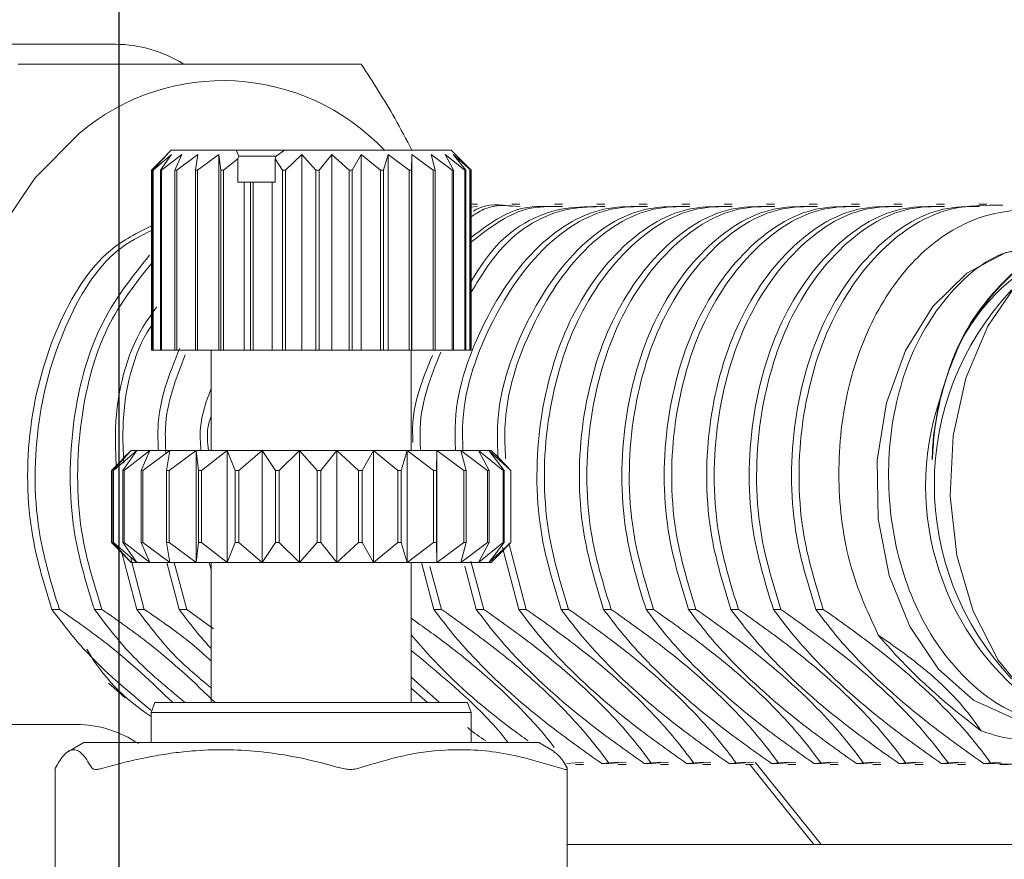
# Model space of a CAD drawing. Units: millimetres. Extents: x 0 to 654, y -1 to 558.
# Drawn here: x 105 to 113, y 262 to 269 of the extents above; entities that cross this region are included whole.
import ezdxf

# ---------------------------------------------------------------- set-up
doc = ezdxf.new("R2010")
doc.units = ezdxf.units.MM
doc.layers.add('图框', color=179, linetype='Continuous')
doc.styles.add('SLDTEXTSTYLE1', font='TXT', dxfattribs={"width": 0.7})
doc.dimstyles.new('SLDDIMSTYLE0', dxfattribs={"dimtxt": 4, "dimasz": 3, "dimexe": 0, "dimexo": 0.0625, "dimgap": 1, "dimtad": 2, "dimlfac": 3, "dimrnd": 1e-09, "dimzin": 12, "dimdsep": 46, "dimtxsty": 'SLDTEXTSTYLE1', "dimsah": 1, "dimcen": 0.09, "dimadec": 0, "dimazin": 3, "dimtfac": 1, "dimtmove": 0, "dimatfit": 0, "dimfxl": 0, "dimfrac": 2, "dimtolj": 1, "dimtzin": 12, "dimarcsym": 0})

# ---------------------------------------------------------------- blocks, each defined once
blk = doc.blocks.new('_D_15')
at = {"layer": '图框'}
for p, q in [((103.2618, 246.4303), (103.2618, 273.8092)), ((105.9285, 249.5969), (105.9285, 273.8092)), ((103.2618, 270.8092), (98.2618, 270.8092)), ((103.2618, 270.8092), (105.9285, 270.8092)), ((105.9285, 270.8092), (110.9285, 270.8092))]:
    blk.add_line(p, q, dxfattribs=at)
for points in [[(103.2618, 270.8092), (100.2618, 271.3172), (100.2618, 270.3012)], [(105.9285, 270.8092), (108.9285, 270.3012), (108.9285, 271.3172)]]:
    blk.add_solid(points, dxfattribs=at)
at = {"layer": '图框', "insert": (103.3035, 275.9655), "char_height": 4, "attachment_point": 1, "style": 'SLDTEXTSTYLE1'}
blk.add_mtext('8', dxfattribs=at)
blk = doc.blocks.new('_D_17')
at = {"layer": '图框'}
for p, q in [((99.2618, 246.4303), (99.2618, 280.1324)), ((103.2618, 246.4303), (103.2618, 280.1324)), ((99.2618, 277.1324), (94.2618, 277.1324)), ((99.2618, 277.1324), (103.2618, 277.1324)), ((103.2618, 277.1324), (108.2618, 277.1324))]:
    blk.add_line(p, q, dxfattribs=at)
for points in [[(99.2618, 277.1324), (96.2618, 277.6404), (96.2618, 276.6244)], [(103.2618, 277.1324), (106.2618, 276.6244), (106.2618, 277.6404)]]:
    blk.add_solid(points, dxfattribs=at)
at = {"layer": '图框', "insert": (99.084, 282.2887), "char_height": 4, "attachment_point": 1, "style": 'SLDTEXTSTYLE1'}
blk.add_mtext('12', dxfattribs=at)

msp = doc.modelspace()

# ---------------------------------------------------------------- linework, layer by layer
at = {"color": 7, "linetype": 'Continuous', "lineweight": 15}
for p, q in [((103.84275, 268.43025), (105.90066, 268.43025)), ((106.32861, 267.51249), (106.19756, 267.38025)), ((106.20736, 267.38025), (106.32861, 267.51249)), ((106.36454, 267.51249), (106.21113, 267.38025)), ((106.27318, 267.38025), (106.36454, 267.51249)), ((106.36213, 267.54692), (106.27754, 267.46232)), ((106.45134, 267.51249), (106.2823, 267.38025)), ((106.36213, 267.54692), (106.90233, 267.54692)), ((106.39388, 267.38025), (106.45134, 267.51249)), ((106.58524, 267.51249), (106.40794, 267.38025)), ((106.56418, 267.38025), (106.58524, 267.51249)), ((106.76037, 267.51249), (106.58257, 267.38025)), ((106.77663, 267.38025), (106.76037, 267.51249)), ((106.76037, 265.88025), (106.76037, 267.51249)), ((106.92694, 267.49692), (106.90233, 267.54692)), ((106.90233, 267.54692), (107.30475, 267.54692)), ((106.92694, 267.49692), (106.91856, 267.47452)), ((107.23649, 267.49692), (106.92694, 267.49692)), ((107.2281, 267.47452), (107.23649, 267.49692)), ((107.30475, 267.54692), (107.23649, 267.49692)), ((107.30475, 267.54692), (108.69547, 267.54692)), ((107.44972, 267.51249), (107.31543, 267.38025)), ((107.56739, 267.38025), (107.44972, 267.51249)), ((107.44972, 265.88025), (107.44972, 267.51249)), ((107.70063, 267.51249), (107.59374, 267.38025)), ((107.84365, 267.38025), (107.70063, 267.51249)), ((107.70063, 265.88025), (107.70063, 267.51249)), ((107.94403, 267.51249), (107.8692, 267.38025)), ((108.10614, 267.38025), (107.94403, 267.51249)), ((107.94403, 265.88025), (107.94403, 267.51249)), ((108.16928, 267.51249), (108.12979, 267.38025)), ((108.3434, 267.38025), (108.16928, 267.51249)), ((108.16928, 265.88025), (108.16928, 267.51249)), ((108.36653, 267.51249), (108.36412, 267.38025)), ((108.54507, 267.38025), (108.36653, 267.51249)), ((108.36653, 265.88025), (108.36653, 267.51249)), ((108.70231, 267.38025), (108.52718, 267.51249)), ((108.52718, 267.51249), (108.56193, 267.38025)), ((108.80827, 267.38025), (108.64419, 267.51249)), ((108.64419, 267.51249), (108.7146, 267.38025)), ((108.78006, 267.46232), (108.69547, 267.54692)), ((108.85831, 267.38025), (108.71245, 267.51249)), ((108.71245, 267.51249), (108.81544, 267.38025)), ((106.91856, 267.47452), (106.79855, 267.38025)), ((106.91856, 267.28025), (106.91856, 267.47452)), ((107.28945, 267.38025), (107.2281, 267.47452)), ((107.2281, 267.47452), (107.2281, 267.28025)), ((108.77938, 267.46164), (108.86004, 267.38025)), ((106.19756, 265.88025), (106.19756, 267.38025)), ((106.21113, 267.38025), (106.20736, 267.38025)), ((106.20736, 265.88025), (106.20736, 267.38025)), ((106.21113, 265.88025), (106.21113, 267.38025)), ((106.2823, 267.38025), (106.27318, 267.38025)), ((106.27318, 265.88025), (106.27318, 267.38025)), ((106.2823, 265.88025), (106.2823, 267.38025)), ((106.40794, 267.38025), (106.39388, 267.38025)), ((106.39388, 265.88025), (106.39388, 267.38025)), ((106.40794, 265.88025), (106.40794, 267.38025)), ((106.58257, 267.38025), (106.56418, 267.38025)), ((106.56418, 265.88025), (106.56418, 267.38025)), ((106.58257, 265.88025), (106.58257, 267.38025)), ((106.79855, 267.38025), (106.77663, 267.38025)), ((106.77663, 265.88025), (106.77663, 267.38025)), ((106.79855, 265.88025), (106.79855, 267.38025)), ((107.31543, 267.38025), (107.28945, 267.38025)), ((107.28945, 265.88025), (107.28945, 267.38025)), ((107.31543, 265.88025), (107.31543, 267.38025)), ((107.59374, 267.38025), (107.56739, 267.38025)), ((107.56739, 265.88025), (107.56739, 267.38025)), ((107.59374, 265.88025), (107.59374, 267.38025)), ((107.8692, 267.38025), (107.84365, 267.38025)), ((107.84365, 265.88025), (107.84365, 267.38025)), ((107.8692, 265.88025), (107.8692, 267.38025)), ((108.12979, 267.38025), (108.10614, 267.38025)), ((108.10614, 265.88025), (108.10614, 267.38025)), ((108.12979, 265.88025), (108.12979, 267.38025)), ((108.36412, 267.38025), (108.3434, 267.38025)), ((108.3434, 265.88025), (108.3434, 267.38025)), ((108.36412, 265.88025), (108.36412, 267.38025)), ((108.56193, 267.38025), (108.54507, 267.38025)), ((108.54507, 265.88025), (108.54507, 267.38025)), ((108.56193, 265.88025), (108.56193, 267.38025)), ((108.7146, 267.38025), (108.70231, 267.38025)), ((108.70231, 265.88025), (108.70231, 267.38025)), ((108.7146, 265.88025), (108.7146, 267.38025)), ((108.81544, 267.38025), (108.80827, 267.38025)), ((108.80827, 265.88025), (108.80827, 267.38025)), ((108.81544, 265.88025), (108.81544, 267.38025)), ((108.85024, 265.88025), (108.85024, 267.38025)), ((108.86004, 267.38025), (108.85831, 267.38025)), ((108.85831, 265.88025), (108.85831, 267.38025)), ((108.86004, 265.88025), (108.86004, 267.38025)), ((106.96909, 267.28025), (106.91856, 267.28025)), ((106.96909, 265.88025), (106.96909, 267.28025)), ((107.02197, 267.28025), (106.96909, 267.28025)), ((107.02197, 265.88025), (107.02197, 267.28025)), ((107.04645, 267.28025), (107.02197, 267.28025)), ((107.04645, 265.88025), (107.04645, 267.28025)), ((107.20227, 267.28025), (107.04645, 267.28025)), ((107.20227, 265.88025), (107.20227, 267.28025)), ((107.2281, 267.28025), (107.20227, 267.28025)), ((108.91506, 267.07863), (108.85024, 267.07354)), ((108.91437, 267.09692), (108.86004, 267.09692)), ((109.26792, 267.09692), (109.20115, 267.09692)), ((109.62147, 267.09692), (109.5547, 267.09692)), ((109.97503, 267.09692), (109.90826, 267.09692)), ((110.32858, 267.09692), (110.26181, 267.09692)), ((110.68214, 267.09692), (110.61536, 267.09692)), ((111.03569, 267.09692), (110.96892, 267.09692)), ((111.38924, 267.09692), (111.32247, 267.09692)), ((111.7428, 267.09692), (111.67602, 267.09692)), ((112.09635, 267.09692), (112.02958, 267.09692)), ((112.4499, 267.09692), (112.38313, 267.09692)), ((112.80346, 267.09692), (112.73668, 267.09692)), ((113.15701, 267.09692), (113.09024, 267.09692)), ((106.20736, 265.88025), (106.19756, 265.88025)), ((106.20736, 265.88025), (106.21113, 265.88025)), ((106.27318, 265.88025), (106.21113, 265.88025)), ((106.27318, 265.88025), (106.2823, 265.88025)), ((106.39388, 265.88025), (106.2823, 265.88025)), ((106.39388, 265.88025), (106.40794, 265.88025)), ((106.56418, 265.88025), (106.40794, 265.88025)), ((106.56418, 265.88025), (106.58257, 265.88025)), ((106.76037, 265.88025), (106.58257, 265.88025)), ((106.69547, 265.88025), (106.69547, 265.04692)), ((106.77663, 265.88025), (106.76037, 265.88025)), ((106.77663, 265.88025), (106.79855, 265.88025)), ((106.96909, 265.88025), (106.79855, 265.88025)), ((107.02197, 265.88025), (106.96909, 265.88025)), ((107.02197, 265.88025), (107.04645, 265.88025)), ((107.20227, 265.88025), (107.04645, 265.88025)), ((107.28945, 265.88025), (107.20227, 265.88025)), ((107.28945, 265.88025), (107.31543, 265.88025)), ((107.44972, 265.88025), (107.31543, 265.88025)), ((107.56739, 265.88025), (107.44972, 265.88025)), ((107.56739, 265.88025), (107.59374, 265.88025)), ((107.70063, 265.88025), (107.59374, 265.88025)), ((107.84365, 265.88025), (107.70063, 265.88025)), ((107.84365, 265.88025), (107.8692, 265.88025)), ((107.94403, 265.88025), (107.8692, 265.88025)), ((108.10614, 265.88025), (107.94403, 265.88025)), ((108.10614, 265.88025), (108.12979, 265.88025)), ((108.16928, 265.88025), (108.12979, 265.88025)), ((108.3434, 265.88025), (108.16928, 265.88025)), ((108.3434, 265.88025), (108.36412, 265.88025)), ((108.36213, 265.04692), (108.36213, 265.88025)), ((108.36653, 265.88025), (108.36412, 265.88025)), ((108.54507, 265.88025), (108.36653, 265.88025)), ((108.54507, 265.88025), (108.56193, 265.88025)), ((108.70231, 265.88025), (108.56193, 265.88025)), ((108.70231, 265.88025), (108.7146, 265.88025)), ((108.80827, 265.88025), (108.7146, 265.88025)), ((108.80827, 265.88025), (108.81544, 265.88025)), ((108.85831, 265.88025), (108.81544, 265.88025)), ((108.85831, 265.88025), (108.86004, 265.88025)), ((106.02993, 265.04692), (105.86481, 264.88025)), ((105.87717, 264.88025), (106.02993, 265.04692)), ((106.07479, 265.04692), (105.88152, 264.88025)), ((105.9597, 264.88025), (106.07479, 265.04692)), ((106.0288, 265.04692), (105.96613, 264.98425)), ((106.1832, 265.04692), (105.97023, 264.88025)), ((106.0288, 265.04692), (106.02993, 265.04692)), ((106.02993, 265.04692), (106.07479, 265.04692)), ((106.07479, 265.04692), (106.1832, 265.04692)), ((106.1108, 264.88025), (106.1832, 265.04692)), ((106.35042, 265.04692), (106.12705, 264.88025)), ((106.1832, 265.04692), (106.35042, 265.04692)), ((106.32388, 264.88025), (106.35042, 265.04692)), ((106.56914, 265.04692), (106.34513, 264.88025)), ((106.35042, 265.04692), (106.56914, 265.04692)), ((106.58962, 264.88025), (106.56914, 265.04692)), ((106.56914, 265.04692), (106.8298, 265.04692)), ((106.56914, 264.11358), (106.56914, 265.04692)), ((106.8298, 265.04692), (106.61495, 264.88025)), ((106.89641, 264.88025), (106.8298, 265.04692)), ((106.8298, 265.04692), (107.12101, 265.04692)), ((106.8298, 264.11358), (106.8298, 265.04692)), ((107.12101, 265.04692), (106.9247, 264.88025)), ((107.23084, 264.88025), (107.12101, 265.04692)), ((107.12101, 265.04692), (107.43004, 265.04692)), ((107.12101, 264.11358), (107.12101, 265.04692)), ((107.43004, 265.04692), (107.26086, 264.88025)), ((107.57829, 264.88025), (107.43004, 265.04692)), ((107.43004, 265.04692), (107.74339, 265.04692)), ((107.43004, 264.11358), (107.43004, 265.04692)), ((107.74339, 265.04692), (107.60872, 264.88025)), ((107.74339, 264.11358), (107.74339, 265.04692)), ((107.92357, 264.88025), (107.74339, 265.04692)), ((107.74339, 265.04692), (108.04736, 265.04692)), ((108.04736, 265.04692), (107.9531, 264.88025)), ((108.04736, 264.11358), (108.04736, 265.04692)), ((108.2516, 264.88025), (108.04736, 265.04692)), ((108.04736, 265.04692), (108.32867, 265.04692)), ((108.32867, 265.04692), (108.27893, 264.88025)), ((108.32867, 264.11358), (108.32867, 265.04692)), ((108.54804, 264.88025), (108.32867, 265.04692)), ((108.32867, 265.04692), (108.57502, 265.04692)), ((108.57502, 265.04692), (108.57198, 264.88025)), ((108.57502, 264.11358), (108.57502, 265.04692)), ((108.79994, 264.88025), (108.57502, 265.04692)), ((108.57502, 265.04692), (108.77564, 265.04692)), ((108.77564, 265.04692), (108.81943, 264.88025)), ((108.99628, 264.88025), (108.77564, 265.04692)), ((108.77564, 265.04692), (108.92177, 265.04692)), ((108.92177, 265.04692), (109.01048, 264.88025)), ((109.12849, 264.88025), (108.92177, 265.04692)), ((108.92177, 265.04692), (109.00702, 265.04692)), ((109.00702, 265.04692), (109.13677, 264.88025)), ((109.19078, 264.88025), (109.00702, 265.04692)), ((109.00702, 265.04692), (109.0288, 265.04692)), ((109.09147, 264.98425), (109.0288, 265.04692)), ((109.09061, 264.98339), (109.19278, 264.88025)), ((105.86481, 264.28025), (105.86481, 264.88025)), ((105.88152, 264.88025), (105.87717, 264.88025)), ((105.87717, 264.28025), (105.87717, 264.88025)), ((105.88152, 264.28025), (105.88152, 264.88025)), ((105.97023, 264.88025), (105.9597, 264.88025)), ((105.9597, 264.28025), (105.9597, 264.88025)), ((105.97023, 264.28025), (105.97023, 264.88025)), ((106.12705, 264.88025), (106.1108, 264.88025)), ((106.1108, 264.28025), (106.1108, 264.88025)), ((106.12705, 264.28025), (106.12705, 264.88025)), ((106.34513, 264.88025), (106.32388, 264.88025)), ((106.32388, 264.28025), (106.32388, 264.88025)), ((106.34513, 264.28025), (106.34513, 264.88025)), ((106.61495, 264.88025), (106.58962, 264.88025)), ((106.58962, 264.28025), (106.58962, 264.88025)), ((106.61495, 264.28025), (106.61495, 264.88025)), ((106.9247, 264.88025), (106.89641, 264.88025)), ((106.89641, 264.28025), (106.89641, 264.88025)), ((106.9247, 264.28025), (106.9247, 264.88025)), ((107.26086, 264.88025), (107.23084, 264.88025)), ((107.23084, 264.28025), (107.23084, 264.88025)), ((107.26086, 264.28025), (107.26086, 264.88025)), ((107.60872, 264.88025), (107.57829, 264.88025)), ((107.57829, 264.28025), (107.57829, 264.88025)), ((107.60872, 264.28025), (107.60872, 264.88025)), ((107.9531, 264.88025), (107.92357, 264.88025)), ((107.92357, 264.28025), (107.92357, 264.88025)), ((107.9531, 264.28025), (107.9531, 264.88025)), ((108.2516, 264.28025), (108.2516, 264.88025)), ((108.27893, 264.88025), (108.2516, 264.88025)), ((108.27893, 264.28025), (108.27893, 264.88025)), ((108.57198, 264.88025), (108.54804, 264.88025)), ((108.54804, 264.28025), (108.54804, 264.88025)), ((108.57198, 264.28025), (108.57198, 264.88025)), ((108.81943, 264.88025), (108.79994, 264.88025)), ((108.79994, 264.28025), (108.79994, 264.88025)), ((108.81943, 264.28025), (108.81943, 264.88025)), ((109.01048, 264.88025), (108.99628, 264.88025)), ((108.99628, 264.28025), (108.99628, 264.88025)), ((109.01048, 264.28025), (109.01048, 264.88025)), ((109.12849, 264.28025), (109.12849, 264.88025)), ((109.13677, 264.88025), (109.12849, 264.88025)), ((109.13677, 264.28025), (109.13677, 264.88025)), ((109.19078, 264.28025), (109.19078, 264.88025)), ((109.19278, 264.88025), (109.19078, 264.88025)), ((109.19278, 264.28025), (109.19278, 264.88025)), ((105.86481, 264.28025), (106.02993, 264.11358)), ((105.87717, 264.28025), (105.88152, 264.28025)), ((106.02993, 264.11358), (105.87717, 264.28025)), ((105.88152, 264.28025), (106.07479, 264.11358)), ((105.9597, 264.28025), (105.97023, 264.28025)), ((106.07479, 264.11358), (105.9597, 264.28025)), ((105.97023, 264.28025), (106.1832, 264.11358)), ((106.1108, 264.28025), (106.12705, 264.28025)), ((106.1832, 264.11358), (106.1108, 264.28025)), ((106.12705, 264.28025), (106.35042, 264.11358)), ((106.32388, 264.28025), (106.34513, 264.28025)), ((106.35042, 264.11358), (106.32388, 264.28025)), ((106.34513, 264.28025), (106.56914, 264.11358)), ((106.56914, 264.11358), (106.58962, 264.28025)), ((106.58962, 264.28025), (106.61495, 264.28025)), ((106.61495, 264.28025), (106.8298, 264.11358)), ((106.8298, 264.11358), (106.89641, 264.28025)), ((106.89641, 264.28025), (106.9247, 264.28025)), ((106.9247, 264.28025), (107.12101, 264.11358)), ((107.12101, 264.11358), (107.23084, 264.28025)), ((107.23084, 264.28025), (107.26086, 264.28025)), ((107.26086, 264.28025), (107.43004, 264.11358)), ((107.43004, 264.11358), (107.57829, 264.28025)), ((107.57829, 264.28025), (107.60872, 264.28025)), ((107.60872, 264.28025), (107.74339, 264.11358)), ((107.74339, 264.11358), (107.92357, 264.28025)), ((107.92357, 264.28025), (107.9531, 264.28025)), ((107.9531, 264.28025), (108.04736, 264.11358)), ((108.04736, 264.11358), (108.2516, 264.28025)), ((108.2516, 264.28025), (108.27893, 264.28025)), ((108.27893, 264.28025), (108.32867, 264.11358)), ((108.32867, 264.11358), (108.54804, 264.28025)), ((108.54804, 264.28025), (108.57198, 264.28025)), ((108.57198, 264.28025), (108.57502, 264.11358)), ((108.57502, 264.11358), (108.79994, 264.28025)), ((108.81943, 264.28025), (108.77564, 264.11358)), ((108.77564, 264.11358), (108.99628, 264.28025)), ((108.79994, 264.28025), (108.81943, 264.28025)), ((109.01048, 264.28025), (108.92177, 264.11358)), ((108.92177, 264.11358), (109.12849, 264.28025)), ((108.99628, 264.28025), (109.01048, 264.28025)), ((109.13677, 264.28025), (109.00702, 264.11358)), ((109.00702, 264.11358), (109.19078, 264.28025)), ((109.19278, 264.28025), (109.09061, 264.17711)), ((109.2576, 263.72233), (109.12169, 264.23618)), ((109.12849, 264.28025), (109.13677, 264.28025)), ((109.17411, 264.27302), (109.31977, 263.72233)), ((109.19078, 264.28025), (109.19278, 264.28025)), ((106.07562, 263.72233), (105.95109, 264.19317)), ((105.96613, 264.17625), (106.0288, 264.11358)), ((106.02593, 264.14524), (106.13779, 263.72233)), ((108.85975, 264.12484), (108.96621, 263.72233)), ((109.0288, 264.11358), (109.09147, 264.17625)), ((106.02993, 264.11358), (106.0288, 264.11358)), ((106.07479, 264.11358), (106.02993, 264.11358)), ((106.1832, 264.11358), (106.07479, 264.11358)), ((106.35042, 264.11358), (106.1832, 264.11358)), ((106.42917, 263.72233), (106.32569, 264.11358)), ((106.56914, 264.11358), (106.35042, 264.11358)), ((106.38786, 264.11358), (106.49134, 263.72233)), ((106.8298, 264.11358), (106.56914, 264.11358)), ((106.69547, 264.05225), (106.67924, 264.11358)), ((106.69547, 264.11358), (106.69547, 262.94692)), ((107.12101, 264.11358), (106.8298, 264.11358)), ((107.43004, 264.11358), (107.12101, 264.11358)), ((107.74339, 264.11358), (107.43004, 264.11358)), ((108.04736, 264.11358), (107.74339, 264.11358)), ((108.32867, 264.11358), (108.04736, 264.11358)), ((108.57502, 264.11358), (108.32867, 264.11358)), ((108.36213, 262.94692), (108.36213, 264.11358)), ((108.55049, 263.72233), (108.44701, 264.11358)), ((108.51798, 264.08029), (108.61266, 263.72233)), ((108.77564, 264.11358), (108.57502, 264.11358)), ((108.92177, 264.11358), (108.77564, 264.11358)), ((108.90405, 263.72233), (108.80872, 264.08276)), ((109.00702, 264.11358), (108.92177, 264.11358)), ((109.0288, 264.11358), (109.00702, 264.11358)), ((105.36851, 263.72233), (105.43068, 263.72233)), ((105.72206, 263.72233), (105.78423, 263.72233)), ((106.07562, 263.72233), (106.13779, 263.72233)), ((106.42917, 263.72233), (106.49134, 263.72233)), ((106.49134, 263.72233), (106.71486, 263.55985)), ((108.55049, 263.72233), (108.61266, 263.72233)), ((108.90405, 263.72233), (108.96621, 263.72233)), ((109.2576, 263.72233), (109.31977, 263.72233)), ((109.61115, 263.72233), (109.67332, 263.72233)), ((109.96471, 263.72233), (110.02687, 263.72233)), ((110.31826, 263.72233), (110.38043, 263.72233)), ((110.67181, 263.72233), (110.73398, 263.72233)), ((111.02537, 263.72233), (111.08753, 263.72233)), ((111.37892, 263.72233), (111.44109, 263.72233)), ((111.73247, 263.72233), (111.79464, 263.72233)), ((108.59723, 262.94692), (108.36213, 263.15608)), ((105.84127, 263.10705), (105.97764, 262.98572)), ((108.36213, 263.06614), (108.49612, 262.94692)), ((106.2258, 262.94692), (106.19547, 262.86358)), ((106.2258, 262.94692), (108.8318, 262.94692)), ((108.86213, 262.86358), (108.8318, 262.94692)), ((106.19547, 262.86358), (106.19547, 262.61358)), ((108.86213, 262.86358), (106.19547, 262.86358)), ((108.86213, 262.61358), (108.86213, 262.86358)), ((103.83574, 262.76358), (105.57196, 262.76358)), ((105.63403, 262.61358), (105.50552, 262.53939)), ((105.63403, 262.61358), (109.42357, 262.61358)), ((109.55207, 262.53939), (109.42357, 262.61358)), ((105.39623, 262.39548), (105.39623, 261.11358)), ((109.65711, 262.43825), (109.79756, 262.44854)), ((109.66137, 261.11358), (109.66137, 262.3955)), ((109.73148, 262.43025), (109.79825, 262.43025)), ((110.08894, 262.44854), (109.9485, 262.43825)), ((110.01067, 262.43825), (109.9485, 262.43825)), ((110.01067, 262.43825), (110.15111, 262.44854)), ((110.08503, 262.43025), (110.1518, 262.43025)), ((110.4425, 262.44854), (110.30205, 262.43825)), ((110.36422, 262.43825), (110.30205, 262.43825)), ((110.36422, 262.43825), (110.50467, 262.44854)), ((110.43859, 262.43025), (110.50536, 262.43025)), ((110.79605, 262.44854), (110.65561, 262.43825)), ((110.71777, 262.43825), (110.65561, 262.43825)), ((110.71777, 262.43825), (110.85822, 262.44854)), ((110.79214, 262.43025), (110.85891, 262.43025)), ((111.14961, 262.44854), (111.00916, 262.43825)), ((111.07133, 262.43825), (111.00916, 262.43825)), ((111.07133, 262.43825), (111.21177, 262.44854)), ((111.14569, 262.43025), (111.21247, 262.43025)), ((111.71657, 261.76358), (111.18243, 262.43025)), ((111.22713, 262.44967), (111.77682, 261.76358)), ((111.50316, 262.44854), (111.36271, 262.43825)), ((111.42488, 262.43825), (111.36271, 262.43825)), ((111.42488, 262.43825), (111.56533, 262.44854)), ((111.49925, 262.43025), (111.56602, 262.43025)), ((111.85671, 262.44854), (111.71627, 262.43825)), ((111.77843, 262.43825), (111.71627, 262.43825)), ((111.77843, 262.43825), (111.91888, 262.44854)), ((111.8528, 262.43025), (111.91957, 262.43025)), ((112.21027, 262.44854), (112.06982, 262.43825)), ((112.13199, 262.43825), (112.06982, 262.43825)), ((112.13199, 262.43825), (112.27243, 262.44854)), ((112.20635, 262.43025), (112.27313, 262.43025)), ((112.56382, 262.44854), (112.42337, 262.43825)), ((112.48554, 262.43825), (112.42337, 262.43825)), ((112.48554, 262.43825), (112.62599, 262.44854)), ((112.55991, 262.43025), (112.62668, 262.43025)), ((112.91737, 262.44854), (112.77693, 262.43825)), ((112.83909, 262.43825), (112.77693, 262.43825)), ((112.83909, 262.43825), (112.97954, 262.44854)), ((112.91346, 262.43025), (112.98023, 262.43025)), ((113.27093, 262.44854), (113.13048, 262.43825)), ((113.19265, 262.43825), (113.13048, 262.43825)), ((113.26701, 262.43025), (113.33379, 262.43025)), ((109.66137, 261.76358), (114.48743, 261.76358))]:
    msp.add_line(p, q, dxfattribs=at)
at = {"color": 7, "linetype": 'Continuous', "lineweight": 15, "flags": 128}
for points in [[(105.59579, 267.68642), (105.22622, 267.31424), (104.91313, 266.84987), (104.66784, 266.3101), (104.49922, 265.71443), (104.41335, 265.0844), (104.41335, 264.44277), (104.49922, 263.81274), (104.66784, 263.21707), (104.86671, 262.76358)], [(114.38108, 266.93025), (114.04831, 266.87852), (113.71239, 266.71298), (113.41253, 266.44235), (113.16488, 266.08122), (112.9828, 265.64905), (112.8761, 265.16914), (112.85053, 264.66738), (112.90747, 264.17079), (113.04386, 263.70617), (113.25234, 263.29855), (113.52167, 262.96991)], [(113.75366, 266.74023), (113.66003, 266.74669), (113.31597, 266.69371), (112.99155, 266.52319), (112.70655, 266.2455), (112.47831, 265.87756), (112.32073, 265.44178), (112.24342, 264.96469), (112.25108, 264.47536), (112.34324, 264.00358), (112.5143, 263.57808), (112.75383, 263.22478), (113.04725, 262.96521), (113.37668, 262.81515), (113.63862, 262.78025)]]:
    msp.add_lwpolyline(points, dxfattribs=at)
at = {"color": 7, "linetype": 'Continuous', "lineweight": 15}
for centre, radius, start, end in [((105.88884, 267.34873), 1.08158, 57.975017, 89.373348), ((106.79378, 266.27672), 1.84999, 43.361593, 130.358501), ((114.39839, 265.19387), 1.64271, 118.795771, 163.779431), ((115.07873, 264.76358), 2.3591, 136.65187, 223.34813), ((114.92312, 264.75044), 2.2758, 161.507009, 234.671915), ((107.06065, 264.19757), 1.6176, 209.927013, 237.665787), ((105.56411, 261.8247), 0.93892, 56.042385, 89.520997)]:
    msp.add_arc(centre, radius, start, end, dxfattribs=at)
for points, knots in [([(107.94582, 268.26358), (107.76164, 268.26358), (107.38927, 268.26358), (106.69353, 268.26358), (105.91401, 268.26358), (105.36507, 268.26358), (105.08808, 268.26358)], [0, 0, 0, 0, 0.2646066, 0.5349512, 0.7653449, 1, 1, 1, 1]), ([(108.36722, 267.54692), (108.32071, 267.63646), (108.19456, 267.87939), (108.04209, 268.11489), (107.94582, 268.26358)], [0, 0, 0, 0, 0.3686237, 1, 1, 1, 1]), ([(108.73087, 265.04692), (108.72834, 265.10937), (108.71348, 265.47633), (108.93344, 266.10739), (109.36391, 266.75645), (109.85701, 267.07346), (110.1661, 267.07735), (110.26711, 267.07863)], [0, 0, 0, 0, 0.0555714, 0.3265348, 0.5974982, 0.8684616, 1, 1, 1, 1]), ([(110.32927, 267.07863), (110.22827, 267.07735), (109.91918, 267.07346), (109.42608, 266.75645), (108.9956, 266.10739), (108.77565, 265.47633), (108.79051, 265.10937), (108.79304, 265.04692)], [0, 0, 0, 0, 0.1315384, 0.4025018, 0.6734652, 0.9444286, 1, 1, 1, 1]), ([(109.26861, 267.07863), (109.16545, 267.08752), (109.01903, 267.10014), (108.88873, 267.0114), (108.85024, 266.98519)], [0, 0, 0, 0, 0.7045783, 1, 1, 1, 1]), ([(108.85024, 266.81117), (108.98303, 266.91316), (109.2065, 267.08479), (109.45797, 267.08041), (109.56, 267.07863)], [0, 0, 0, 0, 0.5942468, 1, 1, 1, 1]), ([(109.62217, 267.07863), (109.52026, 267.0796), (109.24638, 267.08224), (109.00304, 266.89292), (108.85024, 266.77404)], [0, 0, 0, 0, 0.37208473, 1, 1, 1, 1]), ([(109.97572, 267.07863), (109.87514, 267.07667), (109.56736, 267.07067), (109.14423, 266.83195), (108.92872, 266.47554), (108.85024, 266.34575)], [0, 0, 0, 0, 0.2358631, 0.721731, 1, 1, 1, 1]), ([(108.85024, 266.43693), (108.90977, 266.53346), (109.1077, 266.85442), (109.50572, 267.06982), (109.8131, 267.07646), (109.91355, 267.07863)], [0, 0, 0, 0, 0.224555, 0.746583, 1, 1, 1, 1]), ([(108.87898, 267.03947), (108.88761, 267.04483), (108.98884, 267.10772), (109.10249, 267.09252), (109.20645, 267.07863)], [0, 0, 0, 0, 0.0852471, 1, 1, 1, 1]), ([(109.08567, 264.98364), (109.08183, 265.06733), (109.06403, 265.45579), (109.28547, 266.10763), (109.71788, 266.75639), (110.21052, 267.07346), (110.51964, 267.07735), (110.62066, 267.07863)], [0, 0, 0, 0, 0.07303, 0.3389844, 0.6049388, 0.8708932, 1, 1, 1, 1]), ([(110.68283, 267.07863), (110.58181, 267.07735), (110.27269, 267.07346), (109.78007, 266.75638), (109.34756, 266.10765), (109.12604, 265.45472), (109.14399, 265.06512), (109.1479, 264.98032)], [0, 0, 0, 0, 0.1289818, 0.3946787, 0.6603756, 0.9260726, 1, 1, 1, 1]), ([(109.61115, 263.72233), (109.55006, 263.91969), (109.40128, 264.40032), (109.39436, 265.24722), (109.62631, 266.10782), (110.07491, 266.75634), (110.5637, 267.07347), (110.8731, 267.07736), (110.97421, 267.07863)], [0, 0, 0, 0, 0.1344516, 0.3274197, 0.5203879, 0.713356, 0.9063242, 1, 1, 1, 1]), ([(111.03638, 267.07863), (110.93527, 267.07736), (110.62587, 267.07347), (110.13707, 266.75634), (109.68847, 266.10782), (109.45653, 265.24722), (109.46345, 264.40032), (109.61222, 263.91969), (109.67332, 263.72233)], [0, 0, 0, 0, 0.09367582, 0.28664398, 0.47961213, 0.67258029, 0.86554844, 1, 1, 1, 1]), ([(109.96471, 263.72233), (109.90361, 263.91969), (109.75483, 264.40032), (109.74791, 265.24722), (109.97986, 266.10782), (110.42846, 266.75634), (110.91726, 267.07347), (111.22666, 267.07736), (111.32777, 267.07863)], [0, 0, 0, 0, 0.1344516, 0.3274197, 0.5203879, 0.713356, 0.9063242, 1, 1, 1, 1]), ([(111.38993, 267.07863), (111.28882, 267.07736), (110.97942, 267.07347), (110.49063, 266.75634), (110.04203, 266.10782), (109.81008, 265.24722), (109.817, 264.40032), (109.96578, 263.91969), (110.02687, 263.72233)], [0, 0, 0, 0, 0.09367582, 0.28664398, 0.47961213, 0.67258029, 0.86554844, 1, 1, 1, 1]), ([(110.31826, 263.72233), (110.25716, 263.91969), (110.10839, 264.40032), (110.10147, 265.24722), (110.33341, 266.10782), (110.78201, 266.75634), (111.27081, 267.07347), (111.58021, 267.07736), (111.68132, 267.07863)], [0, 0, 0, 0, 0.1344516, 0.3274197, 0.5203879, 0.713356, 0.9063242, 1, 1, 1, 1]), ([(111.74349, 267.07863), (111.64238, 267.07736), (111.33298, 267.07347), (110.84418, 266.75634), (110.39558, 266.10782), (110.16364, 265.24722), (110.17055, 264.40032), (110.31933, 263.91969), (110.38043, 263.72233)], [0, 0, 0, 0, 0.0936758, 0.286644, 0.4796121, 0.6725803, 0.8655484, 1, 1, 1, 1]), ([(110.67181, 263.72233), (110.61072, 263.91969), (110.46194, 264.40032), (110.45502, 265.24722), (110.68697, 266.10782), (111.13557, 266.75634), (111.62436, 267.07347), (111.93376, 267.07736), (112.03487, 267.07863)], [0, 0, 0, 0, 0.13445156, 0.32741971, 0.52038787, 0.71335602, 0.90632418, 1, 1, 1, 1]), ([(112.09704, 267.07863), (111.99593, 267.07736), (111.68653, 267.07347), (111.19773, 266.75634), (110.74913, 266.10782), (110.51719, 265.24722), (110.52411, 264.40032), (110.67288, 263.91969), (110.73398, 263.72233)], [0, 0, 0, 0, 0.0936758, 0.286644, 0.4796121, 0.6725803, 0.8655484, 1, 1, 1, 1]), ([(111.02537, 263.72233), (110.96427, 263.91969), (110.81549, 264.40032), (110.80857, 265.24722), (111.04052, 266.10782), (111.48912, 266.75634), (111.97792, 267.07347), (112.28732, 267.07736), (112.38843, 267.07863)], [0, 0, 0, 0, 0.1344516, 0.3274197, 0.5203879, 0.713356, 0.9063242, 1, 1, 1, 1]), ([(112.45059, 267.07863), (112.34948, 267.07736), (112.04008, 267.07347), (111.55129, 266.75634), (111.10269, 266.10782), (110.87074, 265.24722), (110.87766, 264.40032), (111.02644, 263.91969), (111.08753, 263.72233)], [0, 0, 0, 0, 0.0936758, 0.286644, 0.4796121, 0.6725803, 0.8655484, 1, 1, 1, 1]), ([(111.37892, 263.72233), (111.31782, 263.91969), (111.16905, 264.40032), (111.16213, 265.24722), (111.39407, 266.10782), (111.84267, 266.75634), (112.33147, 267.07347), (112.64087, 267.07736), (112.74198, 267.07863)], [0, 0, 0, 0, 0.1344516, 0.3274197, 0.5203879, 0.713356, 0.9063242, 1, 1, 1, 1]), ([(112.80415, 267.07863), (112.70304, 267.07736), (112.39364, 267.07347), (111.90484, 266.75634), (111.45624, 266.10782), (111.2243, 265.24722), (111.23121, 264.40032), (111.37999, 263.91969), (111.44109, 263.72233)], [0, 0, 0, 0, 0.09367582, 0.28664398, 0.47961213, 0.67258029, 0.86554844, 1, 1, 1, 1]), ([(111.73247, 263.72233), (111.67138, 263.91969), (111.5226, 264.40032), (111.51568, 265.24722), (111.74763, 266.10782), (112.19623, 266.75634), (112.68502, 267.07347), (112.99442, 267.07736), (113.09553, 267.07863)], [0, 0, 0, 0, 0.1344516, 0.3274197, 0.5203879, 0.713356, 0.9063242, 1, 1, 1, 1]), ([(113.28894, 267.08891), (113.1436, 267.08938), (112.78967, 267.09051), (112.25811, 266.75938), (111.80987, 266.107), (111.57783, 265.24744), (111.58477, 264.40028), (111.73355, 263.91968), (111.79464, 263.72233)], [0, 0, 0, 0, 0.129184, 0.314592, 0.5, 0.685408, 0.870816, 1, 1, 1, 1]), ([(112.25253, 263.50808), (112.17297, 263.68049), (111.99759, 264.0605), (111.89892, 264.75896), (111.95867, 265.4998), (112.19354, 266.17168), (112.57191, 266.69675), (113.0536, 267.01267), (113.42016, 267.06081), (113.60464, 267.03675), (113.61567, 267.03532)], [0, 0, 0, 0, 0.1183145, 0.2607801, 0.4046621, 0.5497455, 0.6953028, 0.8429869, 0.9906141, 1, 1, 1, 1]), ([(105.36851, 263.72233), (105.30745, 263.91955), (105.15875, 264.39983), (105.15105, 265.25019), (105.38613, 266.09681), (105.76408, 266.70284), (106.07978, 266.85817), (106.19756, 266.91612)], [0, 0, 0, 0, 0.1623444, 0.3953451, 0.6283458, 0.8613464, 1, 1, 1, 1]), ([(106.19756, 266.879), (106.10157, 266.83063), (105.80843, 266.68291), (105.449, 266.09498), (105.21303, 265.25068), (105.22095, 264.39975), (105.36962, 263.91953), (105.43068, 263.72233)], [0, 0, 0, 0, 0.1163645, 0.3553946, 0.5944246, 0.8334546, 1, 1, 1, 1]), ([(105.72206, 263.72233), (105.66087, 263.91987), (105.51185, 264.40091), (105.50737, 265.24358), (105.72486, 266.10319), (106.03315, 266.48676), (106.18236, 266.67242)], [0, 0, 0, 0, 0.1916906, 0.4668097, 0.7419288, 1, 1, 1, 1]), ([(113.83044, 262.81832), (113.73174, 262.81148), (113.442, 262.7914), (112.9896, 263.08861), (112.57305, 263.64137), (112.33948, 264.38047), (112.32102, 265.17244), (112.51716, 265.90852), (112.89454, 266.45033), (113.30677, 266.7469), (113.56745, 266.70978), (113.6522, 266.69771)], [0, 0, 0, 0, 0.0645917, 0.189618, 0.3146443, 0.4396707, 0.564697, 0.6897233, 0.8147496, 0.9397759, 1, 1, 1, 1]), ([(112.76483, 265.47229), (112.80588, 265.61135), (112.91667, 265.98671), (113.25099, 266.44017), (113.58576, 266.71505), (113.76888, 266.71122), (113.77681, 266.71105)], [0, 0, 0, 0, 0.2234373, 0.6031289, 0.9828206, 1, 1, 1, 1]), ([(113.76643, 266.7112), (113.76384, 266.71124), (113.58617, 266.71362), (113.25609, 266.4388), (112.95661, 266.03154), (112.84824, 265.72867), (112.82107, 265.65274)], [0, 0, 0, 0, 0.0062941, 0.431936, 0.8575779, 1, 1, 1, 1]), ([(106.19756, 266.60351), (106.06614, 266.43844), (105.77646, 266.07455), (105.57029, 265.24274), (105.57389, 264.40105), (105.723, 263.91991), (105.78423, 263.72233)], [0, 0, 0, 0, 0.23540971, 0.51893203, 0.80245436, 1, 1, 1, 1]), ([(105.90549, 264.89229), (105.89999, 265.00593), (105.87982, 265.42265), (106.01258, 265.92642), (106.20246, 266.18706), (106.24216, 266.24156)], [0, 0, 0, 0, 0.2287136, 0.8387309, 1, 1, 1, 1]), ([(106.19756, 266.08495), (106.19471, 266.0808), (106.04606, 265.86414), (105.94503, 265.4368), (105.96247, 265.03693), (105.96673, 264.93921)], [0, 0, 0, 0, 0.0145264, 0.7591836, 1, 1, 1, 1]), ([(106.256, 265.04692), (106.25303, 265.10966), (106.23869, 265.41329), (106.34645, 265.68141), (106.43193, 265.89412)], [0, 0, 0, 0, 0.2066433, 1, 1, 1, 1]), ([(106.47996, 265.84212), (106.40225, 265.64585), (106.29975, 265.38696), (106.31496, 265.09385), (106.31864, 265.02296)], [0, 0, 0, 0, 0.7581429, 1, 1, 1, 1]), ([(108.60744, 265.86476), (108.52598, 265.66143), (108.42233, 265.40269), (108.43646, 265.10968), (108.43948, 265.04692)], [0, 0, 0, 0, 0.7858015, 1, 1, 1, 1]), ([(108.37605, 265.11118), (108.37438, 265.15225), (108.36376, 265.41291), (108.45817, 265.64303), (108.53769, 265.8369)], [0, 0, 0, 0, 0.1575526, 1, 1, 1, 1]), ([(112.82107, 265.65274), (112.81181, 265.62271), (112.76528, 265.4719), (112.7196, 265.24189), (112.70686, 265.03813), (112.70245, 264.96749)], [0, 0, 0, 0, 0.139759, 0.7018027, 1, 1, 1, 1]), ([(106.60955, 265.04692), (106.60544, 265.10999), (106.59346, 265.29386), (106.65502, 265.45634), (106.69547, 265.56308)], [0, 0, 0, 0, 0.3430514, 1, 1, 1, 1]), ([(112.70245, 264.96749), (112.70306, 265.0007), (112.70622, 265.17297), (112.73865, 265.3386), (112.76483, 265.47229)], [0, 0, 0, 0, 0.1928005, 1, 1, 1, 1]), ([(106.69547, 265.33448), (106.6845, 265.30139), (106.65484, 265.21186), (106.66519, 265.1107), (106.67172, 265.04692)], [0, 0, 0, 0, 0.3695569, 1, 1, 1, 1]), ([(106.19374, 262.88341), (106.01564, 263.0315), (105.76221, 263.24223), (105.5194, 263.52271), (105.42086, 263.65308), (105.36851, 263.72233)], [0, 0, 0, 0, 0.525661, 0.7480223, 1, 1, 1, 1]), ([(105.43068, 263.72233), (105.56692, 263.62674), (105.92593, 263.37485), (106.20292, 263.11078), (106.3748, 262.94692)], [0, 0, 0, 0, 0.3794757, 1, 1, 1, 1]), ([(106.47591, 262.94692), (106.32374, 263.07381), (106.09645, 263.26334), (105.87317, 263.52271), (105.77449, 263.65308), (105.72206, 263.72233)], [0, 0, 0, 0, 0.4870785, 0.7275266, 1, 1, 1, 1]), ([(105.78423, 263.72233), (105.92047, 263.62674), (106.27949, 263.37485), (106.55648, 263.11078), (106.72836, 262.94692)], [0, 0, 0, 0, 0.3794757, 1, 1, 1, 1]), ([(106.68889, 263.07198), (106.5876, 263.15713), (106.41182, 263.30492), (106.22733, 263.5227), (106.12825, 263.65307), (106.07562, 263.72233)], [0, 0, 0, 0, 0.3892458, 0.6755561, 1, 1, 1, 1]), ([(106.13779, 263.72233), (106.27709, 263.6272), (106.48333, 263.48636), (106.64349, 263.33869), (106.69547, 263.29076)], [0, 0, 0, 0, 0.6754765, 1, 1, 1, 1]), ([(106.69547, 263.39533), (106.65978, 263.43492), (106.56041, 263.54518), (106.48043, 263.65314), (106.42917, 263.72233)], [0, 0, 0, 0, 0.3591183, 1, 1, 1, 1]), ([(109.9485, 262.43825), (109.81398, 262.53379), (109.40802, 262.82209), (108.9938, 263.19066), (108.70069, 263.52263), (108.6026, 263.65305), (108.55049, 263.72233)], [0, 0, 0, 0, 0.2291813, 0.69162, 0.8361828, 1, 1, 1, 1]), ([(108.61266, 263.72233), (108.74726, 263.6267), (109.01662, 263.43534), (109.38179, 263.13634), (109.65426, 262.87153), (109.86081, 262.63774), (109.95867, 262.50748), (110.01067, 262.43825)], [0, 0, 0, 0, 0.2289806, 0.4582157, 0.6923065, 0.8364926, 1, 1, 1, 1]), ([(110.30205, 262.43825), (110.16753, 262.53379), (109.76157, 262.82209), (109.34735, 263.19066), (109.05425, 263.52263), (108.95615, 263.65305), (108.90405, 263.72233)], [0, 0, 0, 0, 0.2291813, 0.69162, 0.8361828, 1, 1, 1, 1]), ([(108.96621, 263.72233), (109.10084, 263.62677), (109.50712, 263.33837), (109.92141, 262.9697), (110.21429, 262.63777), (110.31219, 262.50749), (110.36422, 262.43825)], [0, 0, 0, 0, 0.2292721, 0.6919148, 0.8362845, 1, 1, 1, 1]), ([(110.65561, 262.43825), (110.52108, 262.53379), (110.11512, 262.82209), (109.70091, 263.19066), (109.4078, 263.52263), (109.30971, 263.65305), (109.2576, 263.72233)], [0, 0, 0, 0, 0.22918133, 0.69161998, 0.83618283, 1, 1, 1, 1]), ([(109.31977, 263.72233), (109.45439, 263.62677), (109.86067, 263.33837), (110.27497, 262.9697), (110.56784, 262.63777), (110.66575, 262.50749), (110.71777, 262.43825)], [0, 0, 0, 0, 0.22927208, 0.69191478, 0.83628446, 1, 1, 1, 1]), ([(111.00916, 262.43825), (110.87464, 262.53379), (110.46868, 262.82209), (110.05446, 263.19066), (109.76135, 263.52263), (109.66326, 263.65305), (109.61115, 263.72233)], [0, 0, 0, 0, 0.2291813, 0.69162, 0.8361828, 1, 1, 1, 1]), ([(109.67332, 263.72233), (109.80794, 263.62677), (110.21423, 263.33837), (110.62852, 262.9697), (110.9214, 262.63777), (111.0193, 262.50749), (111.07133, 262.43825)], [0, 0, 0, 0, 0.22927208, 0.69191478, 0.83628446, 1, 1, 1, 1]), ([(111.36271, 262.43825), (111.22819, 262.53379), (110.82223, 262.82209), (110.40801, 263.19066), (110.11491, 263.52263), (110.01681, 263.65305), (109.96471, 263.72233)], [0, 0, 0, 0, 0.2291813, 0.69162, 0.8361828, 1, 1, 1, 1]), ([(110.02687, 263.72233), (110.1615, 263.62677), (110.56778, 263.33837), (110.98207, 262.9697), (111.27495, 262.63777), (111.37285, 262.50749), (111.42488, 262.43825)], [0, 0, 0, 0, 0.2292721, 0.6919148, 0.8362845, 1, 1, 1, 1]), ([(111.71627, 262.43825), (111.58174, 262.53379), (111.17578, 262.82209), (110.76157, 263.19066), (110.46846, 263.52263), (110.37037, 263.65305), (110.31826, 263.72233)], [0, 0, 0, 0, 0.2291813, 0.69162, 0.8361828, 1, 1, 1, 1]), ([(110.38043, 263.72233), (110.51505, 263.62677), (110.92133, 263.33837), (111.33563, 262.9697), (111.6285, 262.63777), (111.72641, 262.50749), (111.77843, 262.43825)], [0, 0, 0, 0, 0.2292721, 0.6919148, 0.8362845, 1, 1, 1, 1]), ([(112.06982, 262.43825), (111.9353, 262.53379), (111.52934, 262.82209), (111.11512, 263.19066), (110.82201, 263.52263), (110.72392, 263.65305), (110.67181, 263.72233)], [0, 0, 0, 0, 0.2291813, 0.69162, 0.8361828, 1, 1, 1, 1]), ([(110.73398, 263.72233), (110.8686, 263.62677), (111.27489, 263.33837), (111.68918, 262.9697), (111.98206, 262.63777), (112.07996, 262.50749), (112.13199, 262.43825)], [0, 0, 0, 0, 0.2292721, 0.6919148, 0.8362845, 1, 1, 1, 1]), ([(112.42337, 262.43825), (112.28885, 262.53379), (111.88289, 262.82209), (111.46867, 263.19066), (111.17557, 263.52263), (111.07747, 263.65305), (111.02537, 263.72233)], [0, 0, 0, 0, 0.2291813, 0.69162, 0.8361828, 1, 1, 1, 1]), ([(111.08753, 263.72233), (111.22216, 263.62677), (111.62844, 263.33837), (112.04273, 262.9697), (112.33561, 262.63777), (112.43351, 262.50749), (112.48554, 262.43825)], [0, 0, 0, 0, 0.22927208, 0.69191478, 0.83628446, 1, 1, 1, 1]), ([(112.77693, 262.43825), (112.6424, 262.53379), (112.23644, 262.82209), (111.82223, 263.19066), (111.52912, 263.52263), (111.43103, 263.65305), (111.37892, 263.72233)], [0, 0, 0, 0, 0.22918133, 0.69161998, 0.83618283, 1, 1, 1, 1]), ([(111.44109, 263.72233), (111.57571, 263.62677), (111.98199, 263.33837), (112.39629, 262.9697), (112.68916, 262.63777), (112.78707, 262.50749), (112.83909, 262.43825)], [0, 0, 0, 0, 0.2292721, 0.6919148, 0.8362845, 1, 1, 1, 1]), ([(113.13048, 262.43825), (112.99596, 262.53379), (112.59, 262.82209), (112.17578, 263.19066), (111.88267, 263.52263), (111.78458, 263.65305), (111.73247, 263.72233)], [0, 0, 0, 0, 0.2291813, 0.69162, 0.8361828, 1, 1, 1, 1]), ([(111.79464, 263.72233), (111.92926, 263.62677), (112.33555, 263.33837), (112.74984, 262.9697), (113.04272, 262.63777), (113.14062, 262.50749), (113.19265, 262.43825)], [0, 0, 0, 0, 0.2292721, 0.6919148, 0.8362845, 1, 1, 1, 1]), ([(108.36213, 263.64744), (108.46154, 263.57658), (108.69535, 263.40991), (109.02826, 263.13622), (109.29967, 262.87169), (109.46922, 262.68261), (109.53483, 262.59646), (109.55388, 262.57145)], [0, 0, 0, 0, 0.2027923, 0.4769833, 0.7569821, 0.9294448, 1, 1, 1, 1]), ([(109.33685, 262.62595), (109.29033, 262.65942), (108.97504, 262.8863), (108.63804, 263.19001), (108.41451, 263.44917), (108.36213, 263.5099)], [0, 0, 0, 0, 0.1170143, 0.7930895, 1, 1, 1, 1]), ([(112.25253, 263.50808), (112.36111, 263.43197), (112.65586, 263.22538), (112.94386, 262.94669), (113.07249, 262.76263), (113.10931, 262.70995)], [0, 0, 0, 0, 0.2939153, 0.797901, 1, 1, 1, 1]), ([(113.10931, 262.70995), (113.10201, 262.71552), (112.8375, 262.9173), (112.52736, 263.18921), (112.30438, 263.44792), (112.25253, 263.50808)], [0, 0, 0, 0, 0.021328, 0.7724515, 1, 1, 1, 1]), ([(108.36213, 263.38072), (108.58156, 263.19812), (108.87609, 262.95302), (109.10372, 262.69677), (109.15922, 262.62459), (109.16768, 262.61358)], [0, 0, 0, 0, 0.7123206, 0.9561516, 1, 1, 1, 1]), ([(108.98329, 262.62595), (108.93387, 262.65904), (108.87901, 262.69576), (108.83619, 262.73427), (108.83196, 262.73808)], [0, 0, 0, 0, 0.901096, 1, 1, 1, 1]), ([(113.91668, 262.74813), (113.84524, 262.71317), (113.61229, 262.59918), (113.32791, 262.63687), (113.13586, 262.70108), (113.10931, 262.70995)], [0, 0, 0, 0, 0.27596418, 0.89991233, 1, 1, 1, 1]), ([(113.19265, 262.43825), (113.34991, 262.43108), (113.64069, 262.41782), (113.9017, 262.59409), (114.02154, 262.67502)], [0, 0, 0, 0, 0.5408622, 1, 1, 1, 1]), ([(105.7008, 262.40109), (105.67256, 262.4479), (105.61544, 262.54258), (105.53469, 262.56442), (105.46168, 262.51019), (105.41928, 262.43761), (105.39794, 262.40109)], [0, 0, 0, 0, 0.28344872, 0.57334383, 0.78528718, 1, 1, 1, 1]), ([(107.76983, 262.40109), (107.69716, 262.42116), (107.53756, 262.46524), (107.28661, 262.51519), (107.01628, 262.54818), (106.74143, 262.55678), (106.50124, 262.54193), (106.29833, 262.51496), (106.13256, 262.48448), (105.96752, 262.44689), (105.85848, 262.41636), (105.80392, 262.40109)], [0, 0, 0, 0, 0.1129814, 0.2481659, 0.384035, 0.5224329, 0.66184, 0.7459827, 0.8303056, 0.9150917, 1, 1, 1, 1]), ([(109.59783, 262.40109), (109.44277, 262.4479), (109.12912, 262.54258), (108.68571, 262.56442), (108.28475, 262.51019), (108.05194, 262.43761), (107.93478, 262.40109)], [0, 0, 0, 0, 0.28344872, 0.57334383, 0.78528718, 1, 1, 1, 1]), ([(109.54957, 262.53505), (109.56489, 262.52592), (109.60212, 262.50374), (109.63834, 262.43911), (109.65965, 262.40109)], [0, 0, 0, 0, 0.4116932, 1, 1, 1, 1]), ([(105.39626, 262.39548), (105.39625, 262.3955), (105.39566, 262.39681), (105.39681, 262.39897), (105.39794, 262.40109)], [0, 0, 0, 0, 0.017414, 1, 1, 1, 1]), ([(105.7008, 262.40109), (105.7046, 262.39726), (105.71221, 262.3896), (105.74217, 262.38813), (105.775, 262.39317), (105.79679, 262.39914), (105.80392, 262.40109)], [0, 0, 0, 0, 0.2900648, 0.5811077, 0.8628716, 1, 1, 1, 1]), ([(107.76983, 262.40109), (107.78586, 262.39726), (107.81797, 262.3896), (107.86977, 262.38813), (107.90909, 262.39317), (107.92844, 262.39914), (107.93478, 262.40109)], [0, 0, 0, 0, 0.2901213, 0.5811607, 0.8629238, 1, 1, 1, 1]), ([(109.59783, 262.40109), (109.61005, 262.39726), (109.63455, 262.3896), (109.65639, 262.38813), (109.66288, 262.39317), (109.66045, 262.39914), (109.65965, 262.40109)], [0, 0, 0, 0, 0.2900647, 0.5811076, 0.8628715, 1, 1, 1, 1])]:
    msp.add_open_spline(points, degree=3, knots=knots, dxfattribs=at)

# ---------------------------------------------------------------- dimensions: what is measured, and where the dimension line sits
at = {"layer": '图框'}
for base, p1, p2, picture, middle in [((103.26182, 277.13245), (99.26182, 246.43025), (103.26182, 246.43025), '_D_17', (101.26182, 277.13245)), ((105.92849, 270.80919), (103.26182, 246.43025), (105.92849, 249.59692), '_D_15', (104.59515, 270.80919))]:
    dim = msp.add_linear_dim(base=base, p1=p1, p2=p2, dimstyle='SLDDIMSTYLE0', dxfattribs=at)
    dim.commit()
    dim.dimension.update_dxf_attribs({"geometry": picture, "text_midpoint": middle, "dimtype": 160})

doc.saveas('drawing.dxf')
